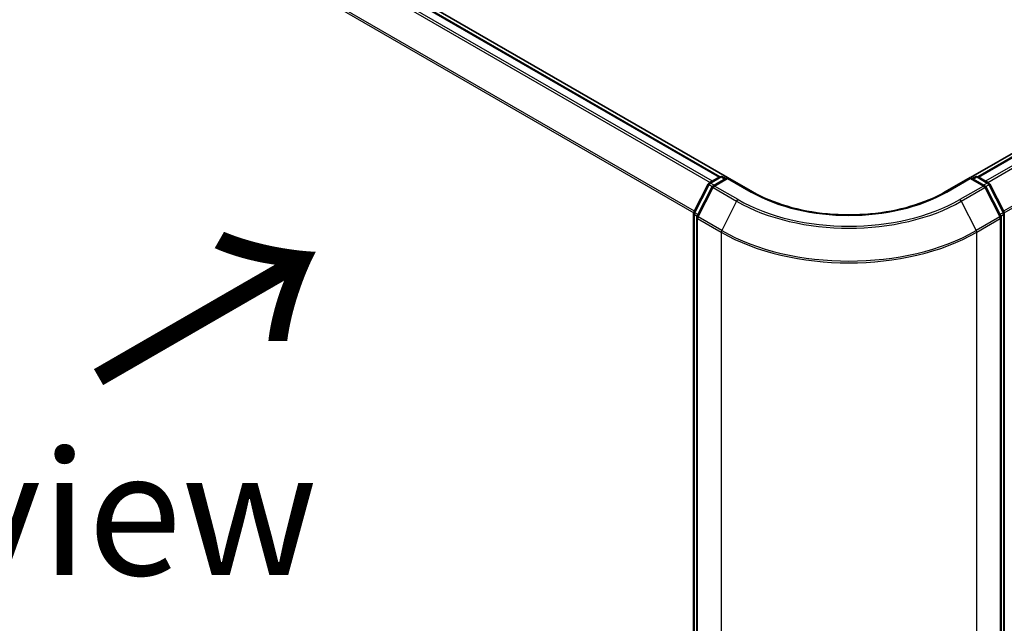
# Model space of a CAD drawing. Units: millimetres. Extents: x 72 to 9506, y 40 to 1726.
# Drawn here: x 344 to 443, y 851 to 912 of the extents above; entities that cross this region are included whole.
import ezdxf

# ---------------------------------------------------------------- set-up
doc = ezdxf.new("R2010")
doc.units = ezdxf.units.MM
doc.header["$LTSCALE"] = 5
doc.layers.get('Defpoints').update_dxf_attribs({"lineweight": 25})
for name, color, linetype, lineweight in [('Dimension (ISO)', 7, 'Continuous', 18), ('Symbol (ISO)', 7, 'Continuous', 18), ('Visible (ISO)', 7, 'Continuous', 35), ('Visible Narrow (ISO)', 7, 'Continuous', 25)]:
    doc.layers.add(name, color=color, linetype=linetype, lineweight=lineweight)
doc.styles.add('Note Text (TK)', font='MS PGothic.ttf')
doc.dimstyles.new('Default - Method 1b (TK)', dxfattribs={"dimscale": 5, "dimtxt": 2.5, "dimasz": 2.5, "dimexe": 1, "dimexo": 1.5, "dimgap": 1, "dimtad": 1, "dimdsep": 46, "dimtxsty": 'Note Text (TK)', "dimblk": 'OPEN', "dimcen": 0.09, "dimdle": 5, "dimclrd": 100, "dimclre": 100, "dimclrt": 7, "dimadec": 1, "dimazin": 1, "dimtfac": 1, "dimtmove": 0, "dimatfit": 3, "dimldrblk": 'OPEN', "dimfxl": 1, "dimtolj": 1, "dimlwd": -1, "dimlwe": -1, "dimarcsym": 0})

# ---------------------------------------------------------------- blocks, each defined once
blk = doc.blocks.new('_Open')
at = {"color": 0, "linetype": 'ByBlock', "lineweight": -2}
for p, q in [((-1, 0.1667), (0, 0)), ((-1, -0.1667), (0, 0)), ((0, 0), (-1, 0))]:
    blk.add_line(p, q, dxfattribs=at)
blk = doc.blocks.new('*D17')
at = {"layer": 'Defpoints', "color": 0}
for p in [(274.477, 869.512), (440.463, 784.034), (362.489, 739.016)]:
    blk.add_point(p, dxfattribs=at)
at = {"layer": 'Dimension (ISO)', "color": 100}
for p, q in [((266.98, 865.183), (200.595, 826.856)), ((216.414, 823.485), (351.668, 745.273)), ((432.966, 779.706), (357.491, 736.13))]:
    blk.add_line(p, q, dxfattribs=at)
at = {"layer": 'Dimension (ISO)', "color": 100, "xscale": 12.5, "yscale": 12.5, "zscale": 12.5}
for p, rotation in [((205.593, 829.742), 149.9609707979147), ((362.489, 739.016), 329.9609707979147)]:
    blk.add_blockref('_Open', p, dxfattribs=dict(at, rotation=rotation))
at = {"layer": 'Dimension (ISO)', "color": 7, "insert": (279.147, 798.876), "char_height": 12.5, "attachment_point": 4, "rotation": 329.96097, "style": 'Note Text (TK)'}
blk.add_mtext('\\A1;{\\Q29.961;\\W0.817;\\H0.816x;250}', dxfattribs=at)
blk = doc.blocks.new('*D18')
at = {"layer": 'Defpoints', "color": 0}
for p in [(651.537, 910.337), (414.84, 784.034), (491.106, 740.002)]:
    blk.add_point(p, dxfattribs=at)
at = {"layer": 'Dimension (ISO)', "color": 100}
for p, q in [((659.035, 906.008), (723.711, 868.667)), ((707.89, 865.298), (501.928, 746.257)), ((422.338, 779.705), (496.104, 737.116))]:
    blk.add_line(p, q, dxfattribs=at)
at = {"layer": 'Dimension (ISO)', "color": 100, "xscale": 12.5, "yscale": 12.5, "zscale": 12.5}
for p, rotation in [((718.712, 871.553), 30.02690726045547), ((491.106, 740.002), 210.0269072604554)]:
    blk.add_blockref('_Open', p, dxfattribs=dict(at, rotation=rotation))
at = {"layer": 'Dimension (ISO)', "color": 7, "insert": (592.168, 810.079), "char_height": 12.5, "attachment_point": 4, "rotation": 30.02691, "style": 'Note Text (TK)'}
blk.add_mtext('\\A1;{\\Q-29.973;\\W0.817;\\H0.816x;360}', dxfattribs=at)

msp = doc.modelspace()

# ---------------------------------------------------------------- linework, layer by layer
at = {"layer": 'Visible (ISO)'}
for p, q in [((639.3772, 1010.8218), (439.8808, 895.6424)), ((639.84, 1010.7358), (440.6364, 895.7256)), ((415.4222, 895.6424), (285.5497, 970.6244)), ((414.6666, 895.7256), (286.1737, 969.911)), ((412.045, 892.1649), (413.4858, 894.9932)), ((413.5924, 895.1056), (414.6587, 895.7211)), ((415.4378, 895.6514), (413.9776, 894.8083)), ((414.9314, 895.7211), (415.245, 895.5401)), ((415.4378, 895.5592), (415.4378, 895.6514)), ((417.9527, 894.1995), (415.4378, 895.6514)), ((439.8652, 895.6514), (437.3504, 894.1995)), ((439.8652, 895.6514), (439.8652, 895.5592)), ((441.3254, 894.8083), (439.8652, 895.6514)), ((440.058, 895.5401), (440.3716, 895.7211)), ((440.6444, 895.7211), (441.7106, 895.1056)), ((441.8172, 894.9932), (443.258, 892.1649)), ((413.8709, 894.6959), (412.3664, 891.7426)), ((442.9366, 891.7426), (441.4321, 894.6959)), ((412.0153, 786.3265), (412.0153, 892.0411)), ((443.2877, 892.0411), (443.2877, 786.3265)), ((412.3367, 891.6188), (412.3367, 785.6354)), ((442.9663, 785.6354), (442.9663, 891.6188))]:
    msp.add_line(p, q, dxfattribs=at)
for centre, start, end in [((413.7288, 894.8694), 120, 153.004492), ((414.795, 895.485), 60, 120), ((440.508, 895.485), 60, 120), ((441.5742, 894.8694), 26.995508, 60), ((414.114, 894.5722), 120, 153.004492), ((441.1891, 894.5722), 26.995508, 60), ((412.288, 892.0411), 153.004492, 180), ((443.015, 892.0411), 0, 26.995508), ((412.6094, 891.6188), 153.004492, 180), ((442.6936, 891.6188), 0, 26.995508)]:
    msp.add_arc(centre, 0.2727, start, end, dxfattribs=at)
msp.add_open_spline([(437.3504, 894.1995), (436.3418, 893.6172), (435.1686, 893.1245), (432.6097, 892.3718), (431.2245, 892.1117), (428.3806, 891.8517), (426.9224, 891.8517), (424.0785, 892.1117), (422.6933, 892.3718), (420.1344, 893.1245), (418.9612, 893.6172), (417.9527, 894.1995)], degree=3, knots=[3.1415927, 3.1415927, 3.1415927, 3.1415927, 3.4557519, 3.4557519, 3.7699112, 3.7699112, 4.0840704, 4.0840704, 4.3982297, 4.3982297, 4.712389, 4.712389, 4.712389, 4.712389], dxfattribs=at)
at = {"layer": 'Visible Narrow (ISO)'}
for p, q in [((440.7164, 895.6795), (639.9764, 1010.7223)), ((640.6575, 1010.3291), (441.3975, 895.2863)), ((441.615, 895.1607), (640.8056, 1010.1634)), ((642.3101, 1007.21), (443.2098, 892.2594)), ((443.28, 892.1057), (642.3548, 1007.0417)), ((285.2081, 969.3386), (413.688, 895.1607)), ((413.9055, 895.2863), (285.3562, 969.5043)), ((286.0373, 969.8975), (414.5866, 895.6795)), ((412.0932, 892.2594), (283.7035, 966.3852)), ((283.6589, 966.2169), (412.0231, 892.1057)), ((413.7288, 895.0921), (414.795, 895.7076)), ((414.0989, 894.8784), (413.7288, 895.0921)), ((414.114, 894.7948), (415.4378, 895.5592)), ((414.795, 895.7076), (415.1651, 895.494)), ((415.4378, 895.5592), (417.8163, 894.186)), ((437.4867, 894.186), (439.8652, 895.5592)), ((439.8652, 895.5592), (441.1891, 894.7948)), ((440.1379, 895.494), (440.508, 895.7076)), ((440.508, 895.7076), (441.5742, 895.0921)), ((441.5742, 895.0921), (441.2041, 894.8784)), ((412.1399, 892.0981), (413.5807, 894.9264)), ((412.4613, 891.6758), (413.9658, 894.6292)), ((413.5807, 894.9264), (413.9004, 894.7418)), ((413.9658, 894.6292), (416.3443, 893.256)), ((416.4924, 893.4216), (414.114, 894.7948)), ((441.1891, 894.7948), (438.8106, 893.4216)), ((438.9588, 893.256), (441.3372, 894.6292)), ((441.3372, 894.6292), (442.8417, 891.6758)), ((441.4026, 894.7418), (441.7224, 894.9264)), ((441.7224, 894.9264), (443.1632, 892.0981)), ((416.3443, 893.256), (414.8397, 890.3026)), ((438.9588, 893.256), (440.4633, 890.3026)), ((412.4549, 891.9162), (412.1399, 892.0981)), ((443.1632, 892.0981), (442.8481, 891.9162)), ((412.0952, 786.2152), (412.0952, 891.9297)), ((412.0952, 891.9297), (412.3784, 891.7662)), ((412.4166, 891.5074), (414.795, 890.1342)), ((412.4166, 785.5241), (412.4166, 891.5074)), ((414.8397, 890.3026), (412.4613, 891.6758)), ((442.8417, 891.6758), (440.4633, 890.3026)), ((440.508, 890.1342), (442.8864, 891.5074)), ((442.8864, 891.5074), (442.8864, 785.5241)), ((442.9246, 891.7662), (443.2079, 891.9297)), ((443.2079, 891.9297), (443.2079, 786.2152)), ((414.795, 890.1342), (414.795, 784.1509)), ((440.508, 784.1509), (440.508, 890.1342))]:
    msp.add_line(p, q, dxfattribs=at)
for centre, major_axis, ratio, start_param, end_param in [((413.7288, 894.8694), (-0.243, 0.1238), 0.0739221, 0, 0.9533753), ((413.7288, 894.8694), (0.1364, 0.2362), 0.5773503, 0.7853982, 1.6614562), ((413.7288, 894.8694), (-0.1364, 0.2362), 0.5773503, 5.4977871, 6.2831853), ((414.795, 895.485), (-0.1364, 0.2362), 0.5773503, 5.4977871, 6.2831853), ((414.795, 895.485), (0.1364, 0.2362), 0.5773503, 0, 0.7853982), ((440.508, 895.485), (-0.1364, 0.2362), 0.5773503, 5.4977871, 6.2831853), ((440.508, 895.485), (0.1364, 0.2362), 0.5773503, 0, 0.7853982), ((441.5742, 894.8694), (0.1364, 0.2362), 0.5773503, 0, 0.7853982), ((441.5742, 894.8694), (0.1364, -0.2362), 0.5773503, 1.4801364, 2.3561945), ((441.5742, 894.8694), (0.243, 0.1238), 0.0739221, 5.32981, 6.2831853), ((414.114, 894.5722), (-0.243, 0.1238), 0.0739221, 0, 0.9533753), ((414.114, 894.5722), (0.1364, 0.2362), 0.5773503, 0.7853982, 1.6614562), ((414.114, 894.5722), (-0.1364, 0.2362), 0.5773503, 5.4977871, 6.2831853), ((417.8163, 893.9633), (0.1364, 0.2362), 0.5773503, 0, 0.7853982), ((427.6515, 899.8643), (13.9091, 0), 0.5773503, 3.9269908, 5.4977871), ((437.4867, 893.9633), (-0.1364, 0.2362), 0.5773503, 5.4977871, 6.2831853), ((441.1891, 894.5722), (0.1364, 0.2362), 0.5773503, 0, 0.7853982), ((441.1891, 894.5722), (0.1364, -0.2362), 0.5773503, 1.4801364, 2.3561945), ((441.1891, 894.5722), (0.243, 0.1238), 0.0739221, 5.32981, 6.2831853), ((416.4924, 893.199), (-0.1364, -0.2362), 0.5773503, 3.9269908, 4.8030489), ((427.6515, 899.7842), (15.9909, 0), 0.5773503, 3.9269908, 5.4977871), ((427.6515, 899.8643), (-15.7814, 0), 0.5773503, 0.7853982, 2.3561945), ((438.8106, 893.199), (0.1364, -0.2362), 0.5773503, 1.4801364, 2.3561945), ((412.288, 892.0411), (-0.2727, 0), 0.5773503, 0, 0.7853982), ((412.288, 892.0411), (-0.243, 0.1238), 0.0739221, 0, 0.9533753), ((412.288, 892.0411), (0.1364, 0.2362), 0.5773503, 1.6614562, 2.3561945), ((443.015, 892.0411), (0.243, 0.1238), 0.0739221, 5.32981, 6.2831853), ((443.015, 892.0411), (0.1364, -0.2362), 0.5773503, 0.7853982, 1.4801364), ((443.015, 892.0411), (0.2727, 0), 0.5773503, 5.4977871, 6.2831853), ((412.6094, 891.6188), (-0.2727, 0), 0.5773503, 0, 0.7853982), ((412.6094, 891.6188), (-0.243, 0.1238), 0.0739221, 0, 0.9533753), ((412.6094, 891.6188), (0.1364, 0.2362), 0.5773503, 1.6614562, 2.3561945), ((442.6936, 891.6188), (0.243, 0.1238), 0.0739221, 5.32981, 6.2831853), ((442.6936, 891.6188), (0.1364, -0.2362), 0.5773503, 0.7853982, 1.4801364), ((442.6936, 891.6188), (0.2727, 0), 0.5773503, 5.4977871, 6.2831853), ((414.9879, 890.2456), (0.1364, 0.2362), 0.5773503, 1.6614562, 2.3561945), ((427.6515, 897.5569), (18.1818, 0), 0.5773503, 3.9269908, 5.4977871), ((427.6515, 897.6995), (-18.1186, 0), 0.5773503, 0.7853982, 2.3561945), ((440.3151, 890.2456), (-0.1364, 0.2362), 0.5773503, 3.9269908, 4.6217291)]:
    msp.add_ellipse(centre, major_axis=major_axis, ratio=ratio, start_param=start_param, end_param=end_param, dxfattribs=at)

# ---------------------------------------------------------------- texts
at = {"layer": 'Symbol (ISO)', "color": 7, "insert": (351.3545, 874.6861), "char_height": 20, "attachment_point": 4, "rotation": 30, "line_spacing_factor": 1.5, "style": 'Note Text (TK)'}
msp.add_mtext('\\fMS PGothic|b0|i0;{\\H20.0000;→}', dxfattribs=at)
at = {"layer": 'Symbol (ISO)', "color": 7, "insert": (321.9022, 861.8636), "char_height": 12.5, "attachment_point": 4, "line_spacing_factor": 1.5, "style": 'Note Text (TK)'}
msp.add_mtext('\\fＭＳ Ｐゴシック|b0|i0;D view', dxfattribs=at)

# ---------------------------------------------------------------- dimensions: what is measured, and where the dimension line sits
at = {"layer": 'Dimension (ISO)', "color": 100}
for base, p1, p2, angle, text, picture, middle in [((491.1058, 740.0019), (651.5371, 910.3367), (414.8397, 784.0342), 30.026907, '{\\Q-29.973;\\W0.817;\\H0.816x;360}', '*D18', (604.909, 805.7775)), ((362.4889, 739.0156), (274.4766, 869.5119), (440.4633, 784.0342), 149.960971, '{\\Q29.961;\\W0.817;\\H0.816x;250}', '*D17', (284.041, 784.3788))]:
    dim = msp.add_linear_dim(base=base, p1=p1, p2=p2, angle=angle, text=text, dimstyle='Default - Method 1b (TK)', override={"dimgap": 1, "dimdec": 0, "dimlfac": 0.2, "dimtol": 0, "dimlim": 0, "dimtp": 0, "dimtm": 0, "dimtdec": 0, "dimtofl": 0, "dimatfit": 1}, dxfattribs=at)
    dim.commit()
    dim.dimension.update_dxf_attribs({"geometry": picture, "text_midpoint": middle, "dimtype": 160})

doc.saveas('drawing.dxf')
